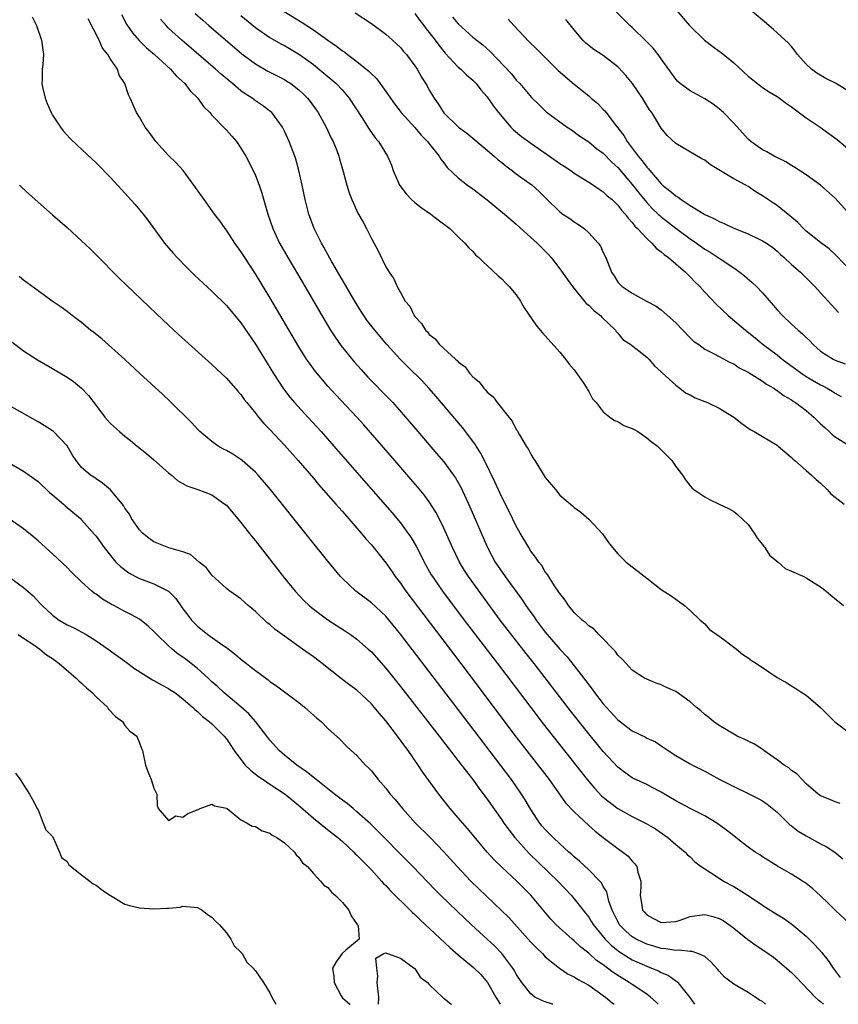
# Model space of a CAD drawing. Units: inches. Extents: x 2625000 to 2628000, y 1500000 to 1503000.
# Drawn here: x 2625966 to 2626079, y 1500000 to 1500136 of the extents above; entities that cross this region are included whole.
import ezdxf

# ---------------------------------------------------------------- set-up
doc = ezdxf.new("R2010")
doc.units = ezdxf.units.IN
doc.header["$MEASUREMENT"] = 0
doc.layers.add('LD26251500_2ft', color=108, linetype='Continuous')

msp = doc.modelspace()

# ---------------------------------------------------------------- linework, layer by layer
at = {"layer": 'LD26251500_2ft'}
for points, elevation in [([(2626002.95, 1500136.95), (2626005.45, 1500135.45), (2626007, 1500134.43), (2626009, 1500133), (2626010.19, 1500132.19), (2626011, 1500131.51), (2626011.32, 1500131.32), (2626011.71, 1500131), (2626013, 1500130.04), (2626014.69, 1500128.69), (2626015, 1500128.35), (2626015.7, 1500127.7), (2626017, 1500125.9), (2626018.19, 1500124.19), (2626019.11, 1500123), (2626021, 1500120.94), (2626021.88, 1500119.88), (2626022.77, 1500119), (2626022.86, 1500118.86), (2626024.37, 1500117), (2626024.58, 1500116.58), (2626025, 1500116.07), (2626025.44, 1500115.44), (2626027, 1500113.99), (2626028.25, 1500113), (2626029, 1500112.49), (2626031, 1500110.96), (2626033.38, 1500109), (2626034.24, 1500108.24), (2626035, 1500107.61), (2626037, 1500105.77), (2626037.87, 1500105), (2626038.42, 1500104.42), (2626039.43, 1500103.43), (2626039.83, 1500103), (2626041, 1500101.46), (2626042.01, 1500100.01), (2626042.75, 1500099), (2626044.66, 1500096.66), (2626045, 1500096.42), (2626045.69, 1500095.69), (2626046.62, 1500095), (2626046.79, 1500094.8), (2626048.69, 1500093), (2626048.8, 1500092.8), (2626049, 1500092.59), (2626049.72, 1500091.72), (2626050.8, 1500091), (2626050.9, 1500090.9), (2626051.68, 1500090.32), (2626053, 1500089.28), (2626053.28, 1500089), (2626054.07, 1500088.07), (2626055, 1500087.26), (2626055.12, 1500087.12), (2626057, 1500085.4), (2626057.56, 1500085), (2626058.36, 1500084.36), (2626059, 1500084.07), (2626059.67, 1500083.67), (2626061.39, 1500083), (2626063, 1500082.23), (2626065.04, 1500081), (2626066.13, 1500080.13), (2626067.29, 1500079.29), (2626067.84, 1500079), (2626069, 1500078.33), (2626071, 1500077.12), (2626071.16, 1500077), (2626073, 1500075.41), (2626073.2, 1500075.2), (2626073.44, 1500075), (2626075, 1500073.63), (2626075.75, 1500073), (2626076.39, 1500072.39), (2626077, 1500071.91), (2626077.92, 1500071), (2626078.43, 1500070.43), (2626079, 1500069.96), (2626080.26, 1500069)], 7868), ([(2626012.77, 1500136.77), (2626015, 1500135.29), (2626017, 1500133.82), (2626017.9, 1500133), (2626019, 1500131.97), (2626019.44, 1500131.44), (2626019.85, 1500131), (2626021, 1500129.46), (2626021.31, 1500129), (2626021.91, 1500127.91), (2626022.68, 1500126.68), (2626023, 1500126.08), (2626023.65, 1500125), (2626024.23, 1500124.23), (2626025, 1500122.97), (2626027.02, 1500121), (2626028.18, 1500120.18), (2626031, 1500117.82), (2626031.96, 1500117), (2626032.51, 1500116.51), (2626033, 1500116.11), (2626033.6, 1500115.6), (2626034.43, 1500115), (2626035, 1500114.56), (2626037.17, 1500113), (2626038.14, 1500112.14), (2626039.14, 1500111.14), (2626041, 1500109.33), (2626041.44, 1500109), (2626042.38, 1500108.38), (2626043, 1500107.94), (2626043.59, 1500107.59), (2626044.36, 1500107), (2626045, 1500106.43), (2626046.31, 1500105), (2626046.6, 1500104.6), (2626047, 1500103.71), (2626047.37, 1500103), (2626047.6, 1500102.4), (2626048.16, 1500101), (2626048.5, 1500100.5), (2626049, 1500099.62), (2626049.62, 1500099), (2626051, 1500098.09), (2626052.97, 1500097), (2626054.3, 1500096.3), (2626055, 1500095.8), (2626055.43, 1500095.43), (2626057, 1500093.99), (2626059, 1500091.93), (2626059.47, 1500091.47), (2626060.17, 1500091), (2626061, 1500090.38), (2626062.21, 1500089.79), (2626063, 1500089.34), (2626064.51, 1500088.51), (2626065, 1500088.36), (2626065.78, 1500087.78), (2626067, 1500087.21), (2626067.12, 1500087.12), (2626069, 1500085.95), (2626069.55, 1500085.55), (2626070.53, 1500085), (2626070.79, 1500084.79), (2626071, 1500084.69), (2626071.95, 1500083.95), (2626073, 1500083.36), (2626073.21, 1500083.21), (2626073.55, 1500083), (2626075, 1500081.89), (2626076.06, 1500081), (2626076.52, 1500080.52), (2626077, 1500080.09), (2626077.56, 1500079.56), (2626078.18, 1500079), (2626078.59, 1500078.59), (2626079, 1500078.3), (2626081, 1500077.05)], 7870), ([(2626081.95, 1500107.95), (2626079, 1500111.21), (2626076.99, 1500112.99), (2626075, 1500114.4), (2626073.44, 1500115.44), (2626073, 1500115.7), (2626072.21, 1500116.21), (2626070.6, 1500117), (2626069.59, 1500117.59), (2626069, 1500117.89), (2626067.37, 1500119), (2626067, 1500119.32), (2626066.22, 1500120.22), (2626065, 1500121.54), (2626063.58, 1500123), (2626063, 1500123.52), (2626062.15, 1500124.15), (2626061, 1500124.89), (2626059, 1500126), (2626057.63, 1500127), (2626057.3, 1500127.3), (2626057, 1500127.61), (2626056.44, 1500128.44), (2626055, 1500130.4), (2626054.6, 1500131), (2626053.89, 1500131.89), (2626052.89, 1500132.89), (2626051, 1500134.72), (2626050.68, 1500135), (2626048.85, 1500136.85)], 7880), ([(2626057, 1500137.24), (2626058.91, 1500135), (2626060.98, 1500132.98), (2626062.11, 1500132.11), (2626063, 1500131.46), (2626063.29, 1500131.29), (2626065, 1500129.86), (2626067, 1500128.02), (2626068.28, 1500127), (2626069, 1500126.48), (2626069.89, 1500125.89), (2626071, 1500125.23), (2626071.33, 1500125), (2626072.27, 1500124.27), (2626073, 1500123.78), (2626075, 1500122.29), (2626076.93, 1500121), (2626078.14, 1500120.14), (2626079.28, 1500119.28), (2626081, 1500117.89)], 7882), ([(2626081, 1500125.88), (2626079.07, 1500127.07), (2626077.73, 1500127.73), (2626076.46, 1500128.46), (2626075.75, 1500129), (2626075, 1500129.7), (2626073.82, 1500131), (2626073.49, 1500131.49), (2626073, 1500132.12), (2626072.58, 1500132.58), (2626071, 1500134.02), (2626070.48, 1500134.48), (2626069.84, 1500135), (2626067.52, 1500137)], 7884), ([(2625968.2, 1500136.2), (2625968.79, 1500135), (2625969.48, 1500133), (2625969.64, 1500131.64), (2625969.74, 1500131), (2625969.64, 1500129.64), (2625969.57, 1500129), (2625969.58, 1500127.58), (2625969.54, 1500127), (2625969.68, 1500126.32), (2625969.99, 1500125), (2625970.27, 1500124.27), (2625970.81, 1500123), (2625971, 1500122.66), (2625972.09, 1500121), (2625972.48, 1500120.48), (2625973.45, 1500119.45), (2625974.46, 1500118.46), (2625977, 1500116.06), (2625979, 1500114.04), (2625981, 1500111.91), (2625982.37, 1500110.37), (2625983.5, 1500109), (2625984.16, 1500108.16), (2625986.47, 1500105), (2625987.63, 1500103.63), (2625988.18, 1500103), (2625989.58, 1500101.58), (2625990.6, 1500100.6), (2625993, 1500098.38), (2625995, 1500096.39), (2625997, 1500093.99), (2625999, 1500091.08), (2626001.48, 1500087), (2626002.88, 1500084.88), (2626003.75, 1500083.75), (2626004.4, 1500083), (2626006.21, 1500081), (2626008.05, 1500079), (2626009.83, 1500077), (2626017.82, 1500067.82), (2626019, 1500066.42), (2626020.05, 1500065), (2626020.44, 1500064.44), (2626021.18, 1500063.18), (2626021.86, 1500061.86), (2626022.28, 1500061), (2626023.26, 1500059.26), (2626023.42, 1500059), (2626024.8, 1500057), (2626027.8, 1500053), (2626032.42, 1500047), (2626037, 1500040.94), (2626038.71, 1500038.71), (2626044.77, 1500031), (2626045.8, 1500029.8), (2626046.77, 1500028.77), (2626047.87, 1500027.87), (2626049, 1500027.03), (2626051, 1500025.89), (2626052.94, 1500024.94), (2626054.19, 1500024.19), (2626055.92, 1500023), (2626057, 1500022.05), (2626058.32, 1500021), (2626058.63, 1500020.63), (2626059, 1500020.33), (2626059.65, 1500019.65), (2626060.53, 1500019), (2626061, 1500018.68), (2626061.82, 1500018.18), (2626063, 1500017.39), (2626063.61, 1500017), (2626065, 1500016.24), (2626065.78, 1500015.78), (2626067, 1500015), (2626069, 1500013.66), (2626069.41, 1500013.41), (2626071, 1500012.38), (2626071.86, 1500011.86), (2626073.04, 1500011.04), (2626075, 1500009.42), (2626076.22, 1500008.22), (2626077.15, 1500007.15), (2626077.25, 1500007), (2626078.04, 1500006.04), (2626078.71, 1500005), (2626079.71, 1500003.71)], 7856), ([(2626081.06, 1500011.06), (2626079, 1500012.99), (2626078, 1500014), (2626077, 1500014.97), (2626075.94, 1500015.94), (2626075, 1500016.67), (2626074.81, 1500016.81), (2626074.48, 1500017), (2626073, 1500017.95), (2626071.04, 1500019.04), (2626069, 1500020.33), (2626068.61, 1500020.61), (2626067.97, 1500021), (2626067, 1500021.67), (2626065.31, 1500023), (2626065, 1500023.22), (2626064.03, 1500024.03), (2626062.69, 1500025), (2626061, 1500026), (2626059, 1500027), (2626057.7, 1500027.7), (2626057, 1500028.05), (2626055, 1500029.27), (2626053.86, 1500029.86), (2626053, 1500030.34), (2626051.17, 1500031.17), (2626051, 1500031.26), (2626049.98, 1500031.98), (2626049, 1500032.71), (2626047, 1500034.86), (2626045, 1500037.31), (2626042.49, 1500040.49), (2626037.47, 1500047), (2626036.37, 1500048.37), (2626033.74, 1500051.74), (2626032.78, 1500053), (2626028.39, 1500059), (2626027.84, 1500059.84), (2626027.15, 1500061), (2626026.19, 1500063), (2626025, 1500065.7), (2626024.36, 1500067), (2626023.89, 1500067.89), (2626023, 1500069.3), (2626022.28, 1500070.28), (2626021.37, 1500071.37), (2626020.45, 1500072.45), (2626018.22, 1500075), (2626013.95, 1500079.95), (2626013, 1500081), (2626010.08, 1500084.08), (2626009, 1500085.29), (2626007.3, 1500087.3), (2626006.44, 1500088.44), (2626006.07, 1500089), (2626005, 1500090.71), (2626001, 1500097.5), (2625999, 1500100.78), (2625997.53, 1500103), (2625997, 1500103.85), (2625996.15, 1500105), (2625995, 1500106.77), (2625994.82, 1500107), (2625994.08, 1500108.08), (2625993.37, 1500109), (2625991.91, 1500111), (2625990.51, 1500113), (2625989.01, 1500115.01), (2625988.07, 1500116.07), (2625987, 1500117.07), (2625985.26, 1500119), (2625984.32, 1500120.32), (2625983.78, 1500121), (2625983, 1500122.37), (2625982.61, 1500123), (2625981.72, 1500125), (2625981.47, 1500125.47), (2625980.99, 1500127), (2625980.19, 1500128.19), (2625979.95, 1500129), (2625979, 1500130.36), (2625978.63, 1500131), (2625977.9, 1500131.9), (2625977.43, 1500133), (2625975.94, 1500135.94)], 7858), ([(2625980.52, 1500136.52), (2625981.21, 1500135.21), (2625982.02, 1500134.02), (2625982.96, 1500132.96), (2625983.96, 1500131.96), (2625985.06, 1500131), (2625987.26, 1500129), (2625988.07, 1500128.07), (2625989.27, 1500127), (2625990.01, 1500126.01), (2625991.07, 1500125), (2625991.85, 1500123.85), (2625992.71, 1500123), (2625993, 1500122.67), (2625995, 1500120.6), (2625995.75, 1500119.75), (2625996.38, 1500119), (2625997, 1500118.11), (2625997.66, 1500117), (2625998.68, 1500115), (2625999, 1500114.32), (2625999.52, 1500113), (2625999.9, 1500111.9), (2626000.7, 1500109), (2626001.38, 1500107), (2626002.34, 1500105), (2626003.49, 1500103), (2626005.54, 1500099.54), (2626008.17, 1500095), (2626009.37, 1500093), (2626010.01, 1500092.01), (2626010.84, 1500090.85), (2626012.64, 1500088.64), (2626013.58, 1500087.58), (2626014.53, 1500086.53), (2626017.49, 1500083.49), (2626017.96, 1500083), (2626019.71, 1500081), (2626021.41, 1500079), (2626024, 1500076), (2626025, 1500074.81), (2626026.33, 1500073), (2626026.6, 1500072.6), (2626027.33, 1500071.33), (2626028.6, 1500068.6), (2626031.01, 1500063), (2626032.09, 1500061), (2626033.47, 1500059), (2626035.79, 1500055.79), (2626036.32, 1500055), (2626037, 1500054.05), (2626037.45, 1500053.45), (2626037.75, 1500053), (2626039, 1500051.34), (2626041, 1500049), (2626041.98, 1500047.98), (2626043, 1500046.71), (2626044.61, 1500044.61), (2626045, 1500044.06), (2626045.47, 1500043.47), (2626045.78, 1500043), (2626047, 1500041.43), (2626049, 1500039.22), (2626051, 1500037.71), (2626052.83, 1500036.83), (2626053, 1500036.73), (2626054.19, 1500036.19), (2626055, 1500035.64), (2626055.4, 1500035.4), (2626055.95, 1500035), (2626057, 1500034.31), (2626059, 1500033.16), (2626059.3, 1500033), (2626061, 1500032.16), (2626061.74, 1500031.74), (2626063.1, 1500031), (2626065, 1500030.05), (2626067, 1500029.09), (2626068.38, 1500028.38), (2626069, 1500028.05), (2626069.62, 1500027.62), (2626071, 1500026.51), (2626072.76, 1500024.76), (2626073, 1500024.61), (2626073.9, 1500023.9), (2626075, 1500023.22), (2626077, 1500022.13), (2626077.76, 1500021.76), (2626078.98, 1500020.98), (2626080.06, 1500020.06)], 7860), ([(2626079.69, 1500027.69), (2626079, 1500027.95), (2626078.27, 1500028.27), (2626077, 1500028.76), (2626076.67, 1500029), (2626075, 1500030.4), (2626074.44, 1500031), (2626073.76, 1500031.76), (2626073, 1500032.24), (2626072.61, 1500032.61), (2626071.96, 1500033), (2626071, 1500033.74), (2626069.17, 1500035), (2626069.08, 1500035.08), (2626067.87, 1500035.87), (2626067, 1500036.28), (2626066.53, 1500036.53), (2626065.5, 1500037), (2626065, 1500037.26), (2626063, 1500038.45), (2626062.22, 1500039), (2626061.56, 1500039.56), (2626061, 1500039.99), (2626060.47, 1500040.47), (2626059.83, 1500041), (2626059, 1500041.73), (2626057, 1500043.13), (2626055.72, 1500043.72), (2626055, 1500044.08), (2626054.31, 1500044.31), (2626053, 1500044.84), (2626052.69, 1500045), (2626051, 1500046.09), (2626050.15, 1500047), (2626049.61, 1500047.61), (2626049, 1500048.18), (2626048.68, 1500048.68), (2626046.38, 1500051), (2626045.73, 1500051.73), (2626045, 1500052.2), (2626044.61, 1500052.61), (2626044.1, 1500053), (2626043, 1500054.06), (2626042.22, 1500055), (2626041.75, 1500055.75), (2626041, 1500056.65), (2626040.87, 1500056.87), (2626040.77, 1500057), (2626040.27, 1500057.73), (2626039.3, 1500059.3), (2626039, 1500059.66), (2626038.51, 1500060.51), (2626038.09, 1500061), (2626037.66, 1500061.66), (2626037, 1500062.53), (2626036.71, 1500063), (2626035.54, 1500065), (2626035, 1500065.94), (2626034, 1500068), (2626033, 1500069.97), (2626032.06, 1500072.06), (2626030.62, 1500075), (2626030.07, 1500076.07), (2626029.48, 1500077), (2626029.3, 1500077.3), (2626027.57, 1500079.57), (2626023.9, 1500083.9), (2626022.96, 1500084.96), (2626021.99, 1500085.99), (2626019.97, 1500087.97), (2626018.97, 1500088.97), (2626017.14, 1500091), (2626015.46, 1500093), (2626014.39, 1500094.39), (2626013.97, 1500095), (2626013.58, 1500095.58), (2626012.7, 1500097), (2626009.56, 1500102.44), (2626008.45, 1500104.45), (2626008.13, 1500105), (2626007.1, 1500107), (2626006.36, 1500109), (2626005.86, 1500111), (2626005.45, 1500113), (2626005.01, 1500115), (2626004.57, 1500116.57), (2626004.42, 1500117), (2626003.66, 1500119), (2626003, 1500120.44), (2626002.72, 1500121), (2626001.25, 1500123), (2626001.12, 1500123.12), (2625999.99, 1500123.99), (2625999, 1500124.64), (2625998.53, 1500125), (2625997.59, 1500125.59), (2625997, 1500126.02), (2625995.85, 1500127), (2625995.38, 1500127.38), (2625994.29, 1500128.29), (2625993.51, 1500129), (2625988.85, 1500133), (2625987, 1500134.67), (2625986.67, 1500135), (2625985.88, 1500135.88)], 7862), ([(2625990.69, 1500136.69), (2625991.74, 1500135.74), (2625992.58, 1500135), (2625997.12, 1500131.12), (2625999, 1500129.72), (2626000.73, 1500128.73), (2626003, 1500127.57), (2626003.35, 1500127.35), (2626003.87, 1500127), (2626005, 1500126.13), (2626005.59, 1500125.59), (2626006.19, 1500125), (2626006.55, 1500124.55), (2626007.4, 1500123.4), (2626007.67, 1500123), (2626008.75, 1500121), (2626009.47, 1500119.47), (2626009.73, 1500119), (2626010.22, 1500117.78), (2626010.52, 1500117), (2626010.61, 1500116.61), (2626011.1, 1500114.9), (2626011.61, 1500113), (2626011.93, 1500111.93), (2626012.31, 1500111), (2626013, 1500109.46), (2626013.15, 1500109.15), (2626013.88, 1500107.88), (2626014.33, 1500107), (2626015, 1500105.62), (2626015.94, 1500103.94), (2626017, 1500101.72), (2626017.44, 1500101), (2626018.09, 1500100.09), (2626018.56, 1500099), (2626019, 1500098.19), (2626019.68, 1500097), (2626020.31, 1500096.31), (2626020.9, 1500095), (2626021, 1500094.87), (2626021.93, 1500093.93), (2626022.46, 1500093), (2626022.74, 1500092.74), (2626023, 1500092.4), (2626023.8, 1500091.8), (2626024.42, 1500091), (2626026.62, 1500089), (2626026.83, 1500088.83), (2626027, 1500088.62), (2626027.95, 1500087.95), (2626028.6, 1500087), (2626029, 1500086.56), (2626029.88, 1500085.88), (2626030.5, 1500085), (2626030.77, 1500084.77), (2626031, 1500084.44), (2626031.81, 1500083.81), (2626032.37, 1500083), (2626033.97, 1500081), (2626034.44, 1500080.44), (2626035, 1500079.31), (2626035.13, 1500079.13), (2626035.44, 1500078.56), (2626036.38, 1500077), (2626036.63, 1500076.63), (2626037, 1500075.88), (2626037.35, 1500075.35), (2626037.54, 1500075), (2626038.42, 1500073.58), (2626039, 1500072.68), (2626040.41, 1500071), (2626041, 1500070.25), (2626042.76, 1500068.76), (2626043, 1500068.51), (2626043.89, 1500067.89), (2626045, 1500066.94), (2626046.88, 1500064.88), (2626047.72, 1500063.72), (2626048.27, 1500063), (2626049, 1500062.15), (2626050.17, 1500061), (2626051, 1500060.33), (2626051.77, 1500059.77), (2626053, 1500058.77), (2626055, 1500057.24), (2626056.36, 1500056.36), (2626057, 1500055.87), (2626058.2, 1500055), (2626059, 1500054.34), (2626060.38, 1500053), (2626061, 1500052.47), (2626061.68, 1500051.68), (2626062.68, 1500051), (2626063.81, 1500050.19), (2626065, 1500049.27), (2626065.37, 1500049), (2626066.25, 1500048.25), (2626067, 1500047.8), (2626067.44, 1500047.44), (2626068.17, 1500047), (2626069.84, 1500045.84), (2626071, 1500045.08), (2626072.33, 1500044.33), (2626073, 1500043.91), (2626073.58, 1500043.58), (2626074.42, 1500043), (2626075, 1500042.64), (2626077, 1500040.96), (2626077.97, 1500039.97), (2626078.98, 1500038.98), (2626081, 1500037.44)], 7864), ([(2625997, 1500136.4), (2625999, 1500134.74), (2626001, 1500133.35), (2626002.5, 1500132.5), (2626003, 1500132.25), (2626005.1, 1500131), (2626007, 1500129.62), (2626008.45, 1500128.45), (2626009.54, 1500127.54), (2626010.16, 1500127), (2626011, 1500126.09), (2626011.95, 1500125), (2626013.68, 1500122.32), (2626014.7, 1500120.7), (2626015.53, 1500119.53), (2626015.97, 1500119), (2626017.21, 1500117), (2626017.76, 1500115.76), (2626018.03, 1500115), (2626018.9, 1500113), (2626018.93, 1500112.93), (2626019.79, 1500111.79), (2626020.55, 1500111), (2626021, 1500110.58), (2626021.89, 1500109.89), (2626023.22, 1500109), (2626024.21, 1500108.21), (2626025.85, 1500107), (2626027, 1500105.86), (2626027.91, 1500105), (2626028.41, 1500104.41), (2626029, 1500103.84), (2626029.39, 1500103.39), (2626029.85, 1500103), (2626030.41, 1500102.41), (2626031, 1500101.9), (2626032.5, 1500100.5), (2626033, 1500100.08), (2626033.52, 1500099.52), (2626034.04, 1500099), (2626035, 1500097.85), (2626035.58, 1500097), (2626036.09, 1500096.09), (2626037.71, 1500093.71), (2626038.31, 1500093), (2626038.61, 1500092.61), (2626041, 1500089.94), (2626041.78, 1500089), (2626042.31, 1500088.31), (2626043, 1500087.5), (2626044.22, 1500085.78), (2626044.73, 1500085), (2626044.82, 1500084.82), (2626045, 1500084.51), (2626045.54, 1500083.54), (2626046.02, 1500083), (2626047, 1500081.72), (2626047.93, 1500081), (2626048.55, 1500080.55), (2626049, 1500080.4), (2626049.86, 1500079.86), (2626051, 1500079.45), (2626051.27, 1500079.27), (2626051.76, 1500079), (2626053, 1500078.15), (2626053.62, 1500077.62), (2626054.5, 1500077), (2626056.45, 1500075), (2626057, 1500074.17), (2626057.92, 1500073), (2626058.35, 1500072.35), (2626059, 1500071.5), (2626059.24, 1500071.24), (2626059.52, 1500071), (2626061, 1500070.01), (2626061.65, 1500069.65), (2626062.99, 1500069), (2626064.36, 1500068.36), (2626065, 1500067.99), (2626065.55, 1500067.55), (2626067, 1500066.19), (2626067.82, 1500065), (2626068.27, 1500064.27), (2626069, 1500063.42), (2626069.17, 1500063.17), (2626069.31, 1500063), (2626069.94, 1500061.94), (2626071.16, 1500061), (2626072.1, 1500060.1), (2626073, 1500059.75), (2626074.66, 1500059), (2626075, 1500058.82), (2626077, 1500057.58), (2626077.76, 1500057), (2626078.43, 1500056.43), (2626080.17, 1500055)], 7866), ([(2626021, 1500136.66), (2626021.7, 1500135.7), (2626022.26, 1500135), (2626022.57, 1500134.57), (2626023, 1500134.05), (2626023.79, 1500133), (2626024.29, 1500132.29), (2626025.18, 1500131.18), (2626027, 1500129.28), (2626027.33, 1500129), (2626028.17, 1500128.17), (2626029, 1500127.48), (2626029.48, 1500127), (2626030.13, 1500126.13), (2626031, 1500125.18), (2626031.87, 1500123.87), (2626032.53, 1500123), (2626034.24, 1500121), (2626034.61, 1500120.61), (2626035.72, 1500119.72), (2626037, 1500118.78), (2626039.57, 1500117), (2626041, 1500115.99), (2626041.61, 1500115.61), (2626042.51, 1500115), (2626043, 1500114.63), (2626045, 1500113.42), (2626045.64, 1500113), (2626046.43, 1500112.43), (2626047, 1500112.09), (2626047.54, 1500111.54), (2626048.21, 1500111), (2626049, 1500110.25), (2626049.53, 1500109.53), (2626050.03, 1500109), (2626050.42, 1500108.42), (2626051, 1500107.85), (2626051.36, 1500107.36), (2626051.73, 1500107), (2626053, 1500105.64), (2626053.7, 1500105), (2626054.3, 1500104.3), (2626055, 1500103.8), (2626055.41, 1500103.41), (2626055.99, 1500103), (2626057, 1500102.12), (2626058.34, 1500101), (2626058.66, 1500100.66), (2626059, 1500100.34), (2626059.65, 1500099.65), (2626060.33, 1500099), (2626061, 1500098.25), (2626062.57, 1500096.57), (2626064.22, 1500095), (2626066.64, 1500093), (2626067.95, 1500091.95), (2626069.08, 1500091), (2626071, 1500089.57), (2626071.7, 1500089), (2626074.39, 1500087), (2626075, 1500086.59), (2626077, 1500085.46), (2626077.32, 1500085.32), (2626077.92, 1500085), (2626078.6, 1500084.6), (2626079, 1500084.32), (2626079.82, 1500083.82)], 7872), ([(2626026.19, 1500136.19), (2626027, 1500135.26), (2626029, 1500133.43), (2626030.37, 1500132.37), (2626031.41, 1500131.41), (2626034.33, 1500128.33), (2626035, 1500127.5), (2626035.49, 1500127), (2626037.1, 1500125.1), (2626038.11, 1500124.11), (2626039.13, 1500123.13), (2626042.01, 1500121), (2626042.62, 1500120.62), (2626043.77, 1500119.77), (2626045, 1500118.96), (2626046.07, 1500118.07), (2626047, 1500117.4), (2626048.17, 1500116.17), (2626049, 1500115.41), (2626051, 1500113.09), (2626051.92, 1500111.92), (2626053, 1500110.61), (2626053.77, 1500109.77), (2626054.59, 1500109), (2626054.79, 1500108.79), (2626055, 1500108.61), (2626057, 1500107.04), (2626059, 1500105.57), (2626059.85, 1500105), (2626061, 1500104.18), (2626061.75, 1500103.75), (2626062.88, 1500103), (2626063.28, 1500102.72), (2626065, 1500101.59), (2626065.87, 1500101), (2626066.5, 1500100.5), (2626067.57, 1500099.57), (2626068.16, 1500099), (2626069, 1500098.14), (2626070.46, 1500096.46), (2626071, 1500095.81), (2626071.73, 1500095), (2626073, 1500093.8), (2626073.88, 1500093), (2626074.5, 1500092.5), (2626075, 1500091.96), (2626075.5, 1500091.5), (2626075.95, 1500091), (2626077, 1500090.11), (2626078.73, 1500089), (2626079, 1500088.87), (2626080.37, 1500088.37)], 7874), ([(2626033.87, 1500135.87), (2626034.66, 1500135), (2626036.78, 1500132.78), (2626037.8, 1500131.8), (2626038.57, 1500131), (2626040.8, 1500128.8), (2626043, 1500126.94), (2626045, 1500125.3), (2626045.17, 1500125.17), (2626045.35, 1500125), (2626046.24, 1500124.24), (2626047, 1500123.44), (2626047.23, 1500123.23), (2626048.63, 1500121.37), (2626049.85, 1500119.85), (2626050.31, 1500119), (2626051, 1500118.09), (2626051.8, 1500117), (2626052.36, 1500116.36), (2626053, 1500115.47), (2626053.24, 1500115.24), (2626053.41, 1500115), (2626055, 1500113.17), (2626055.19, 1500113), (2626056.21, 1500112.21), (2626057, 1500111.5), (2626057.34, 1500111.34), (2626057.76, 1500111), (2626059, 1500110.2), (2626061, 1500108.95), (2626062.36, 1500108.36), (2626063, 1500107.98), (2626063.71, 1500107.71), (2626065, 1500107.07), (2626067, 1500106.26), (2626068.41, 1500105.59), (2626069, 1500105.33), (2626069.53, 1500105), (2626070.4, 1500104.4), (2626071, 1500103.89), (2626071.45, 1500103.45), (2626071.98, 1500103), (2626073, 1500102.06), (2626074.2, 1500101), (2626075, 1500100.23), (2626075.6, 1500099.6), (2626076.22, 1500099), (2626077, 1500098.15), (2626078.48, 1500096.48), (2626079, 1500095.95), (2626079.45, 1500095.45)], 7876), ([(2626081, 1500101.37), (2626079.22, 1500103.22), (2626078.2, 1500104.2), (2626077, 1500105.1), (2626075, 1500106.66), (2626074.63, 1500107), (2626073.84, 1500107.84), (2626072.77, 1500108.77), (2626071, 1500110.19), (2626070.5, 1500110.5), (2626069, 1500111.52), (2626068.08, 1500112.08), (2626067, 1500112.81), (2626066.67, 1500113), (2626065, 1500113.88), (2626061.78, 1500115.78), (2626061, 1500116.43), (2626060.62, 1500116.62), (2626057, 1500118.75), (2626055.84, 1500119.84), (2626055, 1500120.87), (2626053.71, 1500123), (2626053.4, 1500123.4), (2626052.44, 1500125), (2626051.04, 1500127.04), (2626050.12, 1500128.12), (2626049.16, 1500129.16), (2626049, 1500129.32), (2626047, 1500130.87), (2626045.7, 1500131.7), (2626044.6, 1500132.6), (2626044.18, 1500133), (2626043, 1500134.4), (2626041.86, 1500135.86)], 7878), ([(2625966.44, 1500113), (2625966.72, 1500112.72), (2625967.76, 1500111.76), (2625971, 1500108.92), (2625973, 1500107.14), (2625975, 1500105.31), (2625976.19, 1500104.19), (2625977, 1500103.4), (2625980.18, 1500100.18), (2625985.28, 1500095.28), (2625987, 1500093.66), (2625988.39, 1500092.39), (2625993, 1500088.26), (2625995, 1500086.37), (2625996.57, 1500084.57), (2625997, 1500084.1), (2625997.45, 1500083.45), (2625997.8, 1500083), (2625999, 1500081.54), (2625999.42, 1500081), (2626000.14, 1500080.14), (2626001, 1500079.27), (2626003, 1500077.13), (2626004.9, 1500075), (2626007, 1500072.58), (2626007.72, 1500071.72), (2626010.1, 1500069), (2626010.51, 1500068.51), (2626011, 1500067.97), (2626013.58, 1500065), (2626014.22, 1500064.22), (2626015, 1500063.37), (2626017, 1500060.88), (2626017.78, 1500059.78), (2626018.3, 1500059), (2626019, 1500058.08), (2626019.75, 1500057), (2626027.35, 1500047), (2626035, 1500036.85), (2626039.52, 1500031), (2626041.81, 1500027.81), (2626043, 1500026.53), (2626045, 1500024.68), (2626045.89, 1500023.89), (2626047.01, 1500023.01), (2626049, 1500021.49), (2626049.69, 1500021), (2626050.42, 1500020.42), (2626051, 1500019.76), (2626051.38, 1500019.38), (2626051.62, 1500019), (2626051.77, 1500018.23), (2626052.18, 1500017), (2626052.19, 1500016.19), (2626052.11, 1500015), (2626052.34, 1500013.66), (2626052.43, 1500013), (2626052.69, 1500012.69), (2626053, 1500012.34), (2626053.86, 1500011.86), (2626055, 1500011.28), (2626057, 1500011.4), (2626057.6, 1500011.6), (2626059, 1500012.11), (2626060.28, 1500012.28), (2626061, 1500012.4), (2626062.11, 1500012.11), (2626063, 1500011.84), (2626063.54, 1500011.54), (2626064.33, 1500011), (2626065, 1500010.51), (2626066.95, 1500008.95), (2626068.11, 1500008.11), (2626069.32, 1500007.32), (2626070.48, 1500006.48), (2626071, 1500006.09), (2626072.31, 1500005), (2626073, 1500004.37), (2626073.68, 1500003.68), (2626076.23, 1500001), (2626076.64, 1500000.64), (2626077, 1500000.37), (2626077.4, 1500000)], 7854), ([(2626069.41, 1500000), (2626069, 1500000.38), (2626068.57, 1500000.57), (2626067.98, 1500001), (2626067, 1500001.61), (2626065, 1500002.76), (2626063.75, 1500003.75), (2626063, 1500004.55), (2626062.81, 1500004.81), (2626061.87, 1500005.87), (2626061, 1500006.58), (2626060.05, 1500007), (2626059.27, 1500007.27), (2626059, 1500007.27), (2626057.47, 1500007.47), (2626057, 1500007.41), (2626055.66, 1500007.66), (2626055, 1500007.69), (2626054, 1500008), (2626053, 1500008.28), (2626052.51, 1500008.51), (2626051.54, 1500009), (2626051, 1500009.33), (2626050.1, 1500010.1), (2626049.22, 1500011), (2626049, 1500011.4), (2626048.21, 1500013), (2626047.79, 1500014.21), (2626047.5, 1500015.5), (2626047, 1500016.26), (2626046.74, 1500016.74), (2626046.51, 1500017), (2626045, 1500018.55), (2626043.73, 1500019.73), (2626043, 1500020.34), (2626042.66, 1500020.66), (2626042.25, 1500021), (2626041, 1500022.12), (2626040.07, 1500023), (2626039, 1500024.12), (2626038.59, 1500024.59), (2626038.26, 1500025), (2626037, 1500026.86), (2626036.21, 1500028.21), (2626035.72, 1500029), (2626034.32, 1500031), (2626027, 1500040.66), (2626019, 1500051.08), (2626017, 1500053.52), (2626015, 1500055.39), (2626012.84, 1500057), (2626011, 1500058.73), (2626010.75, 1500059), (2626009, 1500061.11), (2626006.39, 1500064.39), (2626001.07, 1500071), (2625999.39, 1500073), (2625999, 1500073.41), (2625997.19, 1500075), (2625997, 1500075.15), (2625995.87, 1500075.87), (2625995, 1500076.38), (2625994.59, 1500076.59), (2625993.86, 1500077), (2625993, 1500077.62), (2625991.34, 1500079), (2625991, 1500079.34), (2625990.21, 1500080.21), (2625987.19, 1500083.19), (2625986.16, 1500084.16), (2625983.03, 1500087.03), (2625980.96, 1500088.96), (2625977.8, 1500091.8), (2625976.68, 1500092.68), (2625976.26, 1500093), (2625975, 1500094.04), (2625974.45, 1500094.45), (2625973.69, 1500095), (2625973, 1500095.56), (2625972.17, 1500096.17), (2625970.94, 1500097), (2625969, 1500098.41), (2625967, 1500099.91), (2625966.4, 1500100.4)], 7852), ([(2625965.37, 1500091.37), (2625967, 1500090.13), (2625968.92, 1500088.92), (2625971, 1500087.72), (2625973, 1500086.52), (2625973.89, 1500085.89), (2625975, 1500085), (2625975.97, 1500083.97), (2625977, 1500082.58), (2625978.24, 1500081), (2625978.59, 1500080.59), (2625979, 1500080.13), (2625980.24, 1500079), (2625981, 1500078.35), (2625981.77, 1500077.77), (2625982.68, 1500077), (2625983.98, 1500075.98), (2625985, 1500075.09), (2625987, 1500073.31), (2625987.4, 1500073), (2625988.26, 1500072.26), (2625989.52, 1500071.52), (2625991.05, 1500071), (2625993, 1500070.26), (2625994.8, 1500069), (2625995, 1500068.84), (2625997, 1500066.46), (2625998.51, 1500064.51), (2625999, 1500063.92), (2626003, 1500058.8), (2626004.47, 1500057), (2626005.7, 1500055.7), (2626006.43, 1500055), (2626006.73, 1500054.73), (2626009, 1500053.05), (2626011.45, 1500051.45), (2626012.11, 1500051), (2626013, 1500050.35), (2626014.56, 1500049), (2626015, 1500048.6), (2626017, 1500046.37), (2626019, 1500043.86), (2626024.37, 1500037), (2626027.46, 1500033), (2626028.11, 1500032.11), (2626028.99, 1500031), (2626029.83, 1500029.83), (2626031, 1500028.31), (2626033, 1500025.45), (2626033.29, 1500025), (2626034, 1500024), (2626034.78, 1500023), (2626036.8, 1500020.8), (2626040.74, 1500017), (2626042.63, 1500015), (2626043, 1500014.57), (2626044.21, 1500013), (2626044.57, 1500012.57), (2626045, 1500012.01), (2626045.39, 1500011.39), (2626045.6, 1500011), (2626047.25, 1500009), (2626048.12, 1500008.12), (2626049.25, 1500007.25), (2626051, 1500006.14), (2626053, 1500005.24), (2626053.67, 1500005), (2626054.61, 1500004.61), (2626055, 1500004.4), (2626055.99, 1500003.99), (2626057, 1500003.24), (2626057.16, 1500003.16), (2626057.3, 1500003), (2626058.95, 1500000.95), (2626059.61, 1500000)], 7850), ([(2626054.58, 1500000), (2626054.31, 1500000.3), (2626053.51, 1500001), (2626053, 1500001.38), (2626051, 1500002.71), (2626050.6, 1500003), (2626049.59, 1500003.59), (2626048.38, 1500004.38), (2626047.59, 1500005), (2626047, 1500005.43), (2626046.06, 1500006.06), (2626045, 1500007.05), (2626043.9, 1500007.9), (2626043, 1500008.77), (2626042.72, 1500009), (2626040.47, 1500011), (2626039.75, 1500011.75), (2626038.83, 1500012.83), (2626037.94, 1500013.94), (2626037, 1500015.07), (2626035.06, 1500017), (2626033, 1500018.91), (2626031.94, 1500019.94), (2626030.98, 1500021), (2626030.07, 1500022.07), (2626028.27, 1500024.27), (2626027.61, 1500025), (2626027, 1500025.73), (2626025.87, 1500027), (2626024.29, 1500029), (2626022.08, 1500032.08), (2626021.48, 1500033), (2626020.07, 1500035), (2626019.6, 1500035.6), (2626018.59, 1500037), (2626017, 1500039.08), (2626016.12, 1500040.12), (2626015.41, 1500041), (2626015, 1500041.47), (2626013, 1500043.32), (2626012.02, 1500044.02), (2626010.88, 1500044.88), (2626008.19, 1500047), (2626007, 1500047.91), (2626005.51, 1500049), (2626003, 1500050.77), (2626001.72, 1500051.72), (2626001, 1500052.37), (2626000.64, 1500052.64), (2625999, 1500054.2), (2625998.02, 1500055), (2625997, 1500055.93), (2625995.46, 1500057), (2625995, 1500057.38), (2625993, 1500059.18), (2625992.23, 1500060.23), (2625991.24, 1500061), (2625990.04, 1500062.04), (2625989, 1500062.4), (2625987.05, 1500062.95), (2625985, 1500063.78), (2625984.29, 1500064.29), (2625983.42, 1500065), (2625983, 1500065.45), (2625981.91, 1500067), (2625981.61, 1500067.61), (2625981, 1500068.42), (2625980.79, 1500068.79), (2625979, 1500070.95), (2625977.91, 1500071.91), (2625977, 1500072.5), (2625976.71, 1500072.71), (2625976.23, 1500073), (2625975, 1500074.07), (2625974.26, 1500075), (2625973.76, 1500075.76), (2625973, 1500077.04), (2625971.13, 1500079), (2625971, 1500079.11), (2625969.86, 1500079.86), (2625969, 1500080.35), (2625965, 1500082.58)], 7848), ([(2625965, 1500074.67), (2625967, 1500073.54), (2625969, 1500072.12), (2625970.59, 1500070.59), (2625971, 1500070.27), (2625972.51, 1500069), (2625972.76, 1500068.76), (2625974.85, 1500067), (2625975, 1500066.85), (2625976.81, 1500064.81), (2625977, 1500064.57), (2625978.14, 1500063), (2625979, 1500061.91), (2625979.74, 1500061), (2625980.37, 1500060.37), (2625981.51, 1500059.51), (2625982.46, 1500059), (2625983, 1500058.74), (2625985, 1500058.01), (2625986.99, 1500056.99), (2625988, 1500056), (2625989, 1500054.56), (2625989.66, 1500053.66), (2625990.17, 1500053), (2625990.57, 1500052.57), (2625991, 1500052.15), (2625992.44, 1500051), (2625994.37, 1500049.63), (2625995, 1500049.21), (2625996.27, 1500048.27), (2625997, 1500047.61), (2625997.35, 1500047.35), (2625997.77, 1500047), (2625998.48, 1500046.48), (2625999, 1500046.05), (2626000.76, 1500044.76), (2626001, 1500044.54), (2626001.91, 1500043.91), (2626003, 1500043.09), (2626005, 1500041.63), (2626005.79, 1500041), (2626007, 1500039.9), (2626007.46, 1500039.46), (2626008.05, 1500039), (2626009, 1500038.03), (2626010.62, 1500036.62), (2626011.59, 1500035.59), (2626012.23, 1500035), (2626013, 1500034.32), (2626014.18, 1500033), (2626014.62, 1500032.62), (2626015, 1500032.19), (2626015.93, 1500031), (2626017, 1500029.8), (2626017.61, 1500029), (2626018.27, 1500028.27), (2626019.29, 1500027), (2626021.11, 1500025), (2626023.05, 1500023.05), (2626025, 1500021.05), (2626026.82, 1500019), (2626028.73, 1500017), (2626032.96, 1500012.96), (2626033.96, 1500011.96), (2626037, 1500008.56), (2626037.77, 1500007.77), (2626038.6, 1500007), (2626039, 1500006.57), (2626040.97, 1500004.97), (2626042.15, 1500004.15), (2626043, 1500003.78), (2626043.45, 1500003.45), (2626044.32, 1500003), (2626045, 1500002.62), (2626047, 1500001.23), (2626047.3, 1500001), (2626048.22, 1500000.22), (2626048.49, 1500000)], 7846), ([(2626040.06, 1500000), (2626040.02, 1500000.02), (2626039, 1500000.32), (2626038.51, 1500000.51), (2626037.58, 1500001), (2626037, 1500001.43), (2626035.77, 1500003), (2626035, 1500004.17), (2626034.7, 1500004.7), (2626034.51, 1500005), (2626033, 1500007), (2626032.02, 1500008.02), (2626031, 1500008.99), (2626029.93, 1500009.93), (2626028.77, 1500011), (2626026.83, 1500012.83), (2626024.58, 1500015), (2626023.79, 1500015.79), (2626020.71, 1500019), (2626019, 1500020.7), (2626016.75, 1500023), (2626015.9, 1500023.9), (2626014.88, 1500024.88), (2626013, 1500026.57), (2626012.47, 1500027), (2626011.68, 1500027.68), (2626011, 1500028.17), (2626009.92, 1500029), (2626009.42, 1500029.42), (2626009, 1500029.72), (2626007.36, 1500031), (2626006.07, 1500032.07), (2626004.7, 1500033), (2626003, 1500034.37), (2626002.28, 1500035), (2626001, 1500036.42), (2626000.57, 1500037), (2625999, 1500039), (2625998.08, 1500040.08), (2625997, 1500041.04), (2625994.62, 1500043), (2625993.79, 1500043.79), (2625993, 1500044.47), (2625992.46, 1500045), (2625991, 1500046.32), (2625989.51, 1500047.51), (2625989, 1500047.87), (2625988.32, 1500048.32), (2625987.5, 1500049), (2625987, 1500049.46), (2625985.39, 1500051), (2625985, 1500051.44), (2625984.18, 1500052.18), (2625983, 1500053.11), (2625981.79, 1500053.79), (2625981, 1500054.18), (2625979.45, 1500055), (2625979.15, 1500055.15), (2625977.88, 1500055.88), (2625977, 1500056.56), (2625976.73, 1500056.73), (2625976.41, 1500057), (2625975, 1500058.27), (2625973.6, 1500059.6), (2625973, 1500060.24), (2625971, 1500062.14), (2625969, 1500063.92), (2625968.42, 1500064.42), (2625967, 1500065.61), (2625965, 1500066.96)], 7844), ([(2625964.93, 1500059), (2625967, 1500057.51), (2625968.33, 1500056.33), (2625969.31, 1500055.31), (2625969.57, 1500055), (2625971, 1500053.66), (2625971.93, 1500053), (2625973, 1500052.36), (2625973.93, 1500051.93), (2625975.62, 1500051), (2625977, 1500050.12), (2625978.69, 1500049), (2625980.02, 1500048.02), (2625981, 1500047.33), (2625982.32, 1500046.32), (2625984.78, 1500044.78), (2625985, 1500044.68), (2625986.06, 1500044.06), (2625987, 1500043.58), (2625987.34, 1500043.34), (2625987.86, 1500043), (2625989, 1500042.16), (2625990.3, 1500041), (2625990.65, 1500040.65), (2625991, 1500040.39), (2625991.7, 1500039.7), (2625992.63, 1500039), (2625993, 1500038.67), (2625994.7, 1500037), (2625995, 1500036.62), (2625996.06, 1500035), (2625997, 1500033.76), (2625997.6, 1500033), (2625998.31, 1500032.31), (2625999.44, 1500031.44), (2626000.06, 1500031), (2626001, 1500030.37), (2626003.12, 1500029), (2626005.24, 1500027.24), (2626007, 1500025.67), (2626008.48, 1500024.48), (2626009.61, 1500023.61), (2626010.37, 1500023), (2626011, 1500022.45), (2626012.56, 1500021), (2626012.77, 1500020.77), (2626013, 1500020.57), (2626013.77, 1500019.77), (2626014.57, 1500019), (2626015, 1500018.55), (2626016.42, 1500017), (2626016.68, 1500016.68), (2626017, 1500016.37), (2626017.65, 1500015.65), (2626020.35, 1500013), (2626020.67, 1500012.67), (2626021, 1500012.39), (2626021.7, 1500011.7), (2626025.82, 1500007.82), (2626027, 1500006.81), (2626029.1, 1500005.1), (2626030.1, 1500004.1), (2626031.02, 1500003.03), (2626032.2, 1500001), (2626032.48, 1500000.48), (2626032.79, 1500000)], 7842), ([(2625966.25, 1500051), (2625967, 1500050.52), (2625968.4, 1500049.6), (2625969.25, 1500049), (2625970.19, 1500048.19), (2625971, 1500047.69), (2625971.91, 1500047), (2625973.57, 1500045.57), (2625974.26, 1500045), (2625974.61, 1500044.61), (2625975, 1500044.31), (2625975.67, 1500043.67), (2625976.46, 1500043), (2625977, 1500042.42), (2625978.57, 1500041), (2625978.74, 1500040.73), (2625979.7, 1500039.7), (2625980.67, 1500039), (2625981, 1500038.47), (2625981.66, 1500037.66), (2625982.65, 1500037), (2625982.73, 1500036.73), (2625983, 1500036.07), (2625983.27, 1500035.27), (2625983.43, 1500035), (2625983.81, 1500033), (2625984.13, 1500032.13), (2625984.61, 1500031), (2625985, 1500029.82), (2625985.4, 1500029), (2625985.43, 1500027.43), (2625985.57, 1500027), (2625987, 1500025.36), (2625988.02, 1500025.98), (2625989, 1500025.82), (2625989.69, 1500026.31), (2625991.12, 1500026.88), (2625991.36, 1500027), (2625993, 1500027.63), (2625993.36, 1500027.36), (2625995, 1500027.06), (2625995.03, 1500027.03), (2625995.08, 1500027), (2625997, 1500025.46), (2625997.84, 1500025), (2625998.57, 1500024.57), (2625999, 1500024.52), (2625999.92, 1500023.92), (2626001, 1500023.63), (2626001.33, 1500023.33), (2626001.97, 1500023), (2626003, 1500022.26), (2626004.39, 1500021), (2626004.63, 1500020.63), (2626005, 1500020.29), (2626005.51, 1500019.51), (2626006.2, 1500019), (2626007, 1500018.06), (2626007.96, 1500017), (2626008.43, 1500016.43), (2626009, 1500016.1), (2626009.49, 1500015.49), (2626010.07, 1500015), (2626011, 1500014.05), (2626011.87, 1500013), (2626012.21, 1500012.21), (2626013.03, 1500011.03), (2626013.07, 1500011), (2626013.17, 1500010.83), (2626013.34, 1500009), (2626011.48, 1500007.48), (2626010.95, 1500007), (2626010.15, 1500005.85), (2626009.62, 1500005), (2626009.84, 1500003.84), (2626009.86, 1500003), (2626010.81, 1500001.19), (2626011, 1500000.89), (2626012.04, 1500000.04), (2626012.06, 1500000)], 7840), ([(2625965.89, 1500031.89), (2625966.55, 1500031), (2625967, 1500030.27), (2625967.84, 1500029), (2625968.24, 1500028.24), (2625968.86, 1500027), (2625969, 1500026.81), (2625969.71, 1500025), (2625970.09, 1500024.09), (2625971, 1500023.14), (2625971.06, 1500023), (2625971.14, 1500022.86), (2625971.97, 1500021), (2625972.23, 1500020.23), (2625973, 1500019.72), (2625973.26, 1500019.26), (2625975, 1500017.88), (2625976.17, 1500017), (2625976.62, 1500016.62), (2625977, 1500016.42), (2625977.8, 1500015.8), (2625979, 1500015), (2625981, 1500013.81), (2625981.62, 1500013.62), (2625983, 1500013.3), (2625985, 1500013.17), (2625986.76, 1500013.24), (2625987, 1500013.28), (2625988.6, 1500013.4), (2625989, 1500013.52), (2625989.5, 1500013.5), (2625991, 1500013.35), (2625991.67, 1500013), (2625992.38, 1500012.38), (2625993, 1500012.02), (2625993.47, 1500011.47), (2625994.01, 1500011), (2625995, 1500009.84), (2625995.59, 1500009), (2625996.05, 1500008.05), (2625997, 1500007.21), (2625997.08, 1500007.08), (2625997.15, 1500007), (2625997.83, 1500005.83), (2625998.69, 1500005), (2625998.81, 1500004.81), (2625999, 1500004.64), (2626000.1, 1500003), (2626001, 1500001.56), (2626001.28, 1500001), (2626001.83, 1500000)], 7838), ([(2626015.97, 1500000), (2626016.02, 1500001), (2626015.8, 1500003), (2626015.9, 1500003.9), (2626015.75, 1500005), (2626015.64, 1500006.36), (2626016.71, 1500007), (2626017, 1500007.09), (2626017.04, 1500007.04), (2626017.22, 1500007), (2626019, 1500006.36), (2626020.92, 1500005), (2626020.95, 1500004.95), (2626021, 1500004.94), (2626021.74, 1500003.74), (2626022.73, 1500003), (2626023, 1500002.71), (2626024.91, 1500000.91), (2626025, 1500000.86), (2626026.02, 1500000.02), (2626026.05, 1500000)], 7840)]:
    msp.add_lwpolyline(points, dxfattribs=dict(at, elevation=elevation))

doc.saveas('drawing.dxf')
